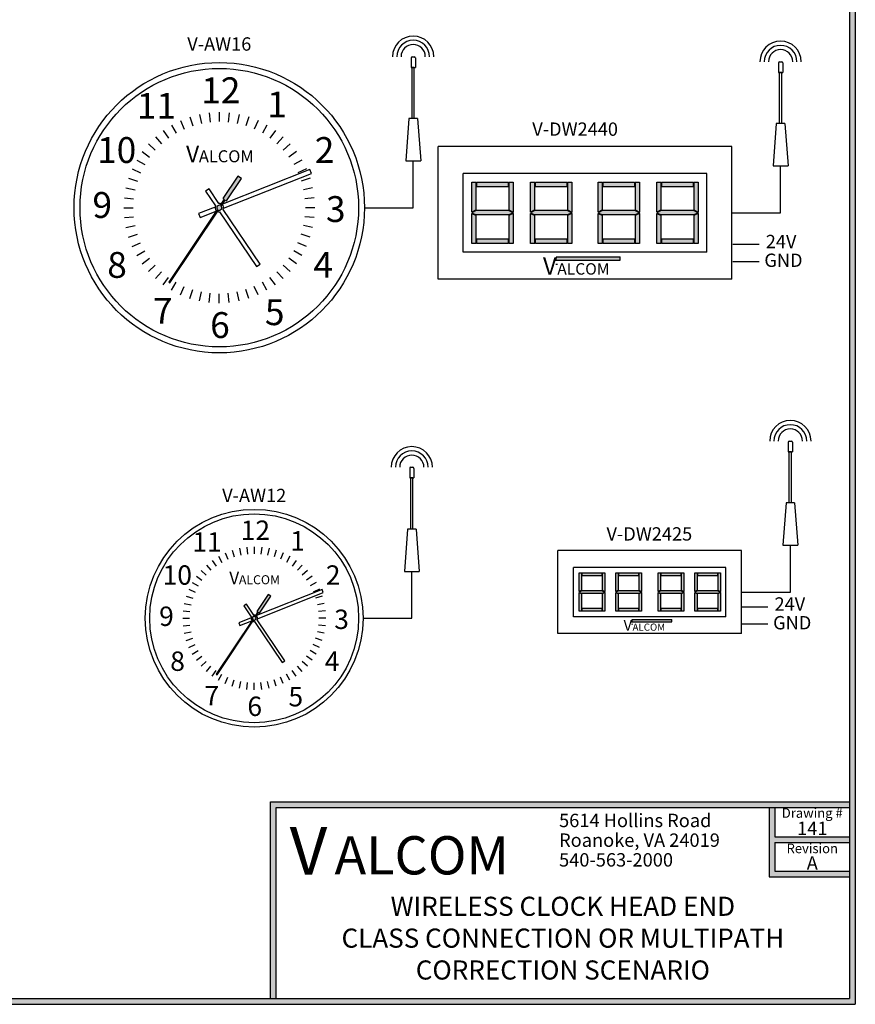
# Model space of a CAD drawing. Units: inches. Extents: x 0 to 23.2, y 0 to 8.6.
# Drawn here: x 18.9 to 23.2, y 0 to 5.2 of the extents above; entities that cross this region are included whole.
import ezdxf
from ezdxf.enums import TextEntityAlignment as Align

# ---------------------------------------------------------------- set-up
doc = ezdxf.new("R2010")
doc.units = ezdxf.units.IN
doc.header["$MEASUREMENT"] = 0
doc.styles.get("Standard").update_dxf_attribs({"font": 'arial.ttf'})
doc.styles.add('style1', font='txt')

msp = doc.modelspace()

# ---------------------------------------------------------------- hatches: boundary and pattern name
h = msp.add_hatch(color=256)
h.paths.add_polyline_path([(23.2417, 8.56), (23.2417, 0), (12.1817, 0), (12.1817, 8.56)])
h.paths.add_polyline_path([(23.2117, 8.53), (23.2117, 0.03), (12.2117, 0.03), (12.2117, 8.53)], flags=16)
for color, points in [(7, [(20.0298, 4.3223), (20.0112, 4.3347), (19.9327, 4.217), (19.9389, 4.2129), (19.9179, 4.1814, 0.745356), (19.904, 4.1606), (19.6496, 3.7791), (19.6558, 3.7749), (19.9102, 4.1565, 0.745356), (19.9241, 4.1773), (19.9451, 4.2087), (19.9513, 4.2046)]), (7, [(20.1836, 2.1352), (20.1697, 2.1445), (20.1108, 2.0562), (20.1154, 2.0531), (20.0997, 2.0296, 0.745356), (20.0893, 2.014), (19.8985, 1.7278), (19.9031, 1.7247), (20.0939, 2.0109, 0.745356), (20.1043, 2.0265), (20.1201, 2.05), (20.1247, 2.0469)]), (256, [(20.2117, 1.03), (23.2117, 1.03), (23.2117, 1.06), (20.1817, 1.06), (20.1817, 0.03), (20.2117, 0.03)])]:
    msp.add_hatch(color=color).paths.add_polyline_path(points)
h = msp.add_hatch(color=1)
h.paths.add_polyline_path([(21.2579, 4.1275), (21.2352, 4.1389), (21.2352, 3.9816), (21.2579, 3.9816)])
h.paths.add_polyline_path([(21.4288, 4.1311), (21.4515, 4.1425), (21.4288, 4.1538), (21.2579, 4.1538), (21.2352, 4.1425), (21.2579, 4.1311)])
h.paths.add_polyline_path([(21.4288, 4.1575), (21.4515, 4.1461), (21.4515, 4.3034), (21.4288, 4.3034)])
h.paths.add_polyline_path([(21.4515, 4.1389), (21.4288, 4.1275), (21.4288, 3.9816), (21.4515, 3.9816)])
h.paths.add_polyline_path([(21.2612, 4.0043), (21.2612, 3.9816), (21.4256, 3.9816), (21.4256, 4.0043)])
h.paths.add_polyline_path([(21.4256, 4.2807), (21.4256, 4.3034), (21.2612, 4.3034), (21.2612, 4.2807)])
h.paths.add_polyline_path([(21.2579, 4.3034), (21.2352, 4.3034), (21.2352, 4.1461), (21.2579, 4.1575)])
h = msp.add_hatch(color=1)
h.paths.add_polyline_path([(21.5649, 4.1275), (21.5422, 4.1389), (21.5422, 3.9816), (21.5649, 3.9816)])
h.paths.add_polyline_path([(21.7358, 4.1311), (21.7585, 4.1425), (21.7358, 4.1538), (21.5649, 4.1538), (21.5422, 4.1425), (21.5649, 4.1311)])
h.paths.add_polyline_path([(21.7358, 4.1575), (21.7585, 4.1461), (21.7585, 4.3034), (21.7358, 4.3034)])
h.paths.add_polyline_path([(21.7585, 4.1389), (21.7358, 4.1275), (21.7358, 3.9816), (21.7585, 3.9816)])
h.paths.add_polyline_path([(21.5681, 4.0043), (21.5681, 3.9816), (21.7325, 3.9816), (21.7325, 4.0043)])
h.paths.add_polyline_path([(21.7325, 4.2807), (21.7325, 4.3034), (21.5681, 4.3034), (21.5681, 4.2807)])
h.paths.add_polyline_path([(21.5649, 4.3034), (21.5422, 4.3034), (21.5422, 4.1461), (21.5649, 4.1575)])
h = msp.add_hatch(color=1)
h.paths.add_polyline_path([(21.919, 4.1275), (21.8963, 4.1389), (21.8963, 3.9816), (21.919, 3.9816)])
h.paths.add_polyline_path([(22.0898, 4.1311), (22.1125, 4.1425), (22.0898, 4.1538), (21.919, 4.1538), (21.8963, 4.1425), (21.919, 4.1311)])
h.paths.add_polyline_path([(22.0898, 4.1575), (22.1125, 4.1461), (22.1125, 4.3034), (22.0898, 4.3034)])
h.paths.add_polyline_path([(22.1125, 4.1389), (22.0898, 4.1275), (22.0898, 3.9816), (22.1125, 3.9816)])
h.paths.add_polyline_path([(21.9222, 4.0043), (21.9222, 3.9816), (22.0866, 3.9816), (22.0866, 4.0043)])
h.paths.add_polyline_path([(22.0866, 4.2807), (22.0866, 4.3034), (21.9222, 4.3034), (21.9222, 4.2807)])
h.paths.add_polyline_path([(21.919, 4.3034), (21.8963, 4.3034), (21.8963, 4.1461), (21.919, 4.1575)])
h = msp.add_hatch(color=1)
h.paths.add_polyline_path([(22.2259, 4.1275), (22.2033, 4.1389), (22.2033, 3.9816), (22.2259, 3.9816)])
h.paths.add_polyline_path([(22.3968, 4.1311), (22.4195, 4.1425), (22.3968, 4.1538), (22.2259, 4.1538), (22.2033, 4.1425), (22.2259, 4.1311)])
h.paths.add_polyline_path([(22.3968, 4.1575), (22.4195, 4.1461), (22.4195, 4.3034), (22.3968, 4.3034)])
h.paths.add_polyline_path([(22.4195, 4.1389), (22.3968, 4.1275), (22.3968, 3.9816), (22.4195, 3.9816)])
h.paths.add_polyline_path([(22.2292, 4.0043), (22.2292, 3.9816), (22.3936, 3.9816), (22.3936, 4.0043)])
h.paths.add_polyline_path([(22.3936, 4.2807), (22.3936, 4.3034), (22.2292, 4.3034), (22.2292, 4.2807)])
h.paths.add_polyline_path([(22.2259, 4.3034), (22.2033, 4.3034), (22.2033, 4.1461), (22.2259, 4.1575)])
h = msp.add_hatch(color=0)
h.paths.add_polyline_path([(22.011, 3.8941), (22.011, 3.912), (21.6784, 3.912), (21.6728, 3.8941)])
h.paths.add_polyline_path([(21.5855, 3.7962), (21.728, 3.7962), (21.728, 3.9309), (21.5855, 3.9309)], flags=9)
h = msp.add_hatch(color=1)
h.paths.add_polyline_path([(21.8107, 2.1481), (21.7965, 2.1552), (21.7965, 2.0569), (21.8107, 2.0569)])
h.paths.add_polyline_path([(21.9175, 2.1646), (21.8107, 2.1646), (21.7965, 2.1575), (21.8107, 2.1504), (21.9175, 2.1504), (21.9317, 2.1575)])
h.paths.add_polyline_path([(21.9175, 2.1668), (21.9317, 2.1597), (21.9317, 2.258), (21.9175, 2.258)])
h.paths.add_polyline_path([(21.9317, 2.1552), (21.9175, 2.1481), (21.9175, 2.0569), (21.9317, 2.0569)])
h.paths.add_polyline_path([(21.8127, 2.0711), (21.8127, 2.0569), (21.9155, 2.0569), (21.9155, 2.0711)])
h.paths.add_polyline_path([(21.9155, 2.2438), (21.9155, 2.258), (21.8127, 2.258), (21.8127, 2.2438)])
h.paths.add_polyline_path([(21.8107, 2.258), (21.7965, 2.258), (21.7965, 2.1597), (21.8107, 2.1668)])
h = msp.add_hatch(color=1)
h.paths.add_polyline_path([(22.0026, 2.1481), (21.9884, 2.1552), (21.9884, 2.0569), (22.0026, 2.0569)])
h.paths.add_polyline_path([(22.1094, 2.1646), (22.0026, 2.1646), (21.9884, 2.1575), (22.0026, 2.1504), (22.1094, 2.1504), (22.1236, 2.1575)])
h.paths.add_polyline_path([(22.1094, 2.1668), (22.1236, 2.1597), (22.1236, 2.258), (22.1094, 2.258)])
h.paths.add_polyline_path([(22.1236, 2.1552), (22.1094, 2.1481), (22.1094, 2.0569), (22.1236, 2.0569)])
h.paths.add_polyline_path([(22.0046, 2.0711), (22.0046, 2.0569), (22.1074, 2.0569), (22.1074, 2.0711)])
h.paths.add_polyline_path([(22.1074, 2.2438), (22.1074, 2.258), (22.0046, 2.258), (22.0046, 2.2438)])
h.paths.add_polyline_path([(22.0026, 2.258), (21.9884, 2.258), (21.9884, 2.1597), (22.0026, 2.1668)])
h = msp.add_hatch(color=1)
h.paths.add_polyline_path([(22.2239, 2.1481), (22.2097, 2.1552), (22.2097, 2.0569), (22.2239, 2.0569)])
h.paths.add_polyline_path([(22.3307, 2.1646), (22.2239, 2.1646), (22.2097, 2.1575), (22.2239, 2.1504), (22.3307, 2.1504), (22.3448, 2.1575)])
h.paths.add_polyline_path([(22.3307, 2.1668), (22.3448, 2.1597), (22.3448, 2.258), (22.3307, 2.258)])
h.paths.add_polyline_path([(22.3448, 2.1552), (22.3307, 2.1481), (22.3307, 2.0569), (22.3448, 2.0569)])
h.paths.add_polyline_path([(22.2259, 2.0711), (22.2259, 2.0569), (22.3286, 2.0569), (22.3286, 2.0711)])
h.paths.add_polyline_path([(22.3286, 2.2438), (22.3286, 2.258), (22.2259, 2.258), (22.2259, 2.2438)])
h.paths.add_polyline_path([(22.2239, 2.258), (22.2097, 2.258), (22.2097, 2.1597), (22.2239, 2.1668)])
h = msp.add_hatch(color=1)
h.paths.add_polyline_path([(22.4157, 2.1481), (22.4016, 2.1552), (22.4016, 2.0569), (22.4157, 2.0569)])
h.paths.add_polyline_path([(22.5225, 2.1646), (22.4157, 2.1646), (22.4016, 2.1575), (22.4157, 2.1504), (22.5225, 2.1504), (22.5367, 2.1575)])
h.paths.add_polyline_path([(22.5225, 2.1668), (22.5367, 2.1597), (22.5367, 2.258), (22.5225, 2.258)])
h.paths.add_polyline_path([(22.5367, 2.1552), (22.5225, 2.1481), (22.5225, 2.0569), (22.5367, 2.0569)])
h.paths.add_polyline_path([(22.4178, 2.0711), (22.4178, 2.0569), (22.5205, 2.0569), (22.5205, 2.0711)])
h.paths.add_polyline_path([(22.5205, 2.2438), (22.5205, 2.258), (22.4178, 2.258), (22.4178, 2.2438)])
h.paths.add_polyline_path([(22.4157, 2.258), (22.4016, 2.258), (22.4016, 2.1597), (22.4157, 2.1668)])
h = msp.add_hatch(color=0)
h.paths.add_polyline_path([(22.2814, 2.0022), (22.2814, 2.0134), (22.0735, 2.0134), (22.07, 2.0022)])
h.paths.add_polyline_path([(22.0154, 1.941), (22.1046, 1.941), (22.1046, 2.0252), (22.0154, 2.0252)], flags=9)
h = msp.add_hatch(color=256)
h.dxf.hatch_style = 1
h.paths.add_polyline_path([(23.2117, 0.6972), (22.8215, 0.6972), (22.8215, 0.8465), (23.2117, 0.8465), (23.2117, 0.8765), (22.8215, 0.8765), (22.8215, 1.03), (22.7915, 1.03), (22.7915, 0.6672), (23.2117, 0.6672)])

# ---------------------------------------------------------------- linework, layer by layer
for p, q in [((23.2417, 8.56), (23.2417, 0)), ((23.2117, 8.53), (23.2117, 0.03)), ((22.5961, 4.4894), (21.0586, 4.4894)), ((21.0586, 3.7956), (21.0586, 4.4894)), ((22.5961, 3.7956), (22.5961, 4.4894)), ((22.4649, 4.3487), (21.1899, 4.3487)), ((21.1899, 3.9362), (21.1899, 4.3487)), ((22.4649, 3.9362), (22.4649, 4.3487)), ((22.4649, 3.9362), (21.1899, 3.9362)), ((22.5961, 3.7956), (21.0586, 3.7956)), ((22.6471, 2.3743), (21.6862, 2.3743)), ((21.6862, 1.9407), (21.6862, 2.3743)), ((22.6471, 1.9407), (22.6471, 2.3743)), ((22.5651, 2.2864), (21.7682, 2.2864)), ((21.7682, 2.0286), (21.7682, 2.2864)), ((22.5651, 2.0286), (22.5651, 2.2864)), ((22.5651, 2.0286), (21.7682, 2.0286)), ((22.6471, 1.9407), (21.6862, 1.9407)), ((20.1817, 0.03), (20.1817, 1.06)), ((20.1817, 1.06), (23.2117, 1.06)), ((20.2117, 1.03), (23.2117, 1.03)), ((20.2117, 0.03), (20.2117, 1.03)), ((22.7915, 1.03), (22.7915, 0.6672)), ((22.8215, 1.03), (22.8215, 0.8765)), ((22.8215, 0.8765), (23.2117, 0.8765)), ((22.8215, 0.8465), (22.8215, 0.6972)), ((22.8215, 0.8465), (23.2117, 0.8465)), ((22.8215, 0.6972), (23.2117, 0.6972)), ((22.7915, 0.6672), (23.2117, 0.6672)), ((12.1817, 0), (23.2417, 0)), ((12.2117, 0.03), (23.2117, 0.03))]:
    msp.add_line(p, q)
at = {"color": 7}
for p, q in [((20.9174, 4.9536), (20.9174, 4.9033)), ((20.923, 4.9591), (20.9342, 4.9591)), ((20.9398, 4.9536), (20.9398, 4.9033)), ((20.9174, 4.9033), (20.9398, 4.9033)), ((20.9342, 4.9033), (20.923, 4.9033)), ((20.923, 4.6351), (20.923, 4.9033)), ((20.9342, 4.6351), (20.9342, 4.9033)), ((22.8397, 4.9271), (22.8397, 4.8768)), ((22.8453, 4.9327), (22.8565, 4.9327)), ((22.8621, 4.9271), (22.8621, 4.8768)), ((22.8397, 4.8768), (22.8621, 4.8768)), ((22.8565, 4.8768), (22.8453, 4.8768)), ((22.8453, 4.6087), (22.8453, 4.8768)), ((22.8565, 4.6087), (22.8565, 4.8768)), ((19.7598, 4.6436), (19.7748, 4.5975)), ((19.8103, 4.6571), (19.8204, 4.6097)), ((19.8619, 4.6653), (19.867, 4.6171)), ((19.9141, 4.668), (19.9141, 4.6196)), ((19.9662, 4.6653), (19.9612, 4.6171)), ((20.0178, 4.6571), (20.0078, 4.6097)), ((20.0683, 4.6436), (20.0533, 4.5975)), ((19.6645, 4.6011), (19.6887, 4.5592)), ((19.7111, 4.6249), (19.7308, 4.5806)), ((20.117, 4.6249), (20.0974, 4.5806)), ((20.1636, 4.6011), (20.1394, 4.5592)), ((20.9062, 4.6351), (20.8895, 4.4142)), ((20.9509, 4.6351), (20.9062, 4.6351)), ((20.9342, 4.6351), (20.923, 4.6351)), ((20.9509, 4.6351), (20.9677, 4.4142)), ((22.8285, 4.6087), (22.8118, 4.3878)), ((22.8732, 4.6087), (22.8285, 4.6087)), ((22.8565, 4.6087), (22.8453, 4.6087)), ((22.8732, 4.6087), (22.89, 4.3878)), ((19.5801, 4.5398), (19.6125, 4.5038)), ((19.6207, 4.5727), (19.6492, 4.5335)), ((20.2074, 4.5727), (20.1789, 4.5335)), ((20.248, 4.5398), (20.2156, 4.5038)), ((19.5432, 4.5029), (19.5792, 4.4705)), ((20.2849, 4.5029), (20.249, 4.4705)), ((19.5103, 4.4623), (19.5495, 4.4338)), ((20.3178, 4.4623), (20.2786, 4.4338)), ((19.4819, 4.4185), (19.5238, 4.3943)), ((20.3463, 4.4185), (20.3043, 4.3943)), ((20.8895, 4.4142), (20.9677, 4.4142)), ((20.9286, 4.169), (20.9286, 4.4142)), ((22.8118, 4.3878), (22.89, 4.3878)), ((22.8509, 4.1425), (22.8509, 4.3878)), ((19.4582, 4.3719), (19.5024, 4.3522)), ((20.3878, 4.3687), (19.931, 4.1877)), ((20.0112, 4.3347), (19.9327, 4.217)), ((19.9362, 4.1657), (20.396, 4.3479)), ((20.0298, 4.3223), (20.0112, 4.3347)), ((20.37, 4.3719), (20.3257, 4.3522)), ((20.396, 4.3479), (20.3878, 4.3687)), ((19.4394, 4.3232), (19.4855, 4.3082)), ((19.9513, 4.2046), (20.0298, 4.3223)), ((20.3887, 4.3232), (20.3426, 4.3082)), ((19.4259, 4.2727), (19.4733, 4.2626)), ((19.8607, 4.2678), (19.8422, 4.2552)), ((19.8422, 4.2552), (19.894, 4.1787)), ((19.9125, 4.1912), (19.8607, 4.2678)), ((20.4022, 4.2727), (20.3549, 4.2626)), ((19.4177, 4.2211), (19.4659, 4.2161)), ((19.9389, 4.2129), (19.9179, 4.1814)), ((19.9241, 4.1773), (19.9451, 4.2087)), ((19.9327, 4.217), (19.9389, 4.2129)), ((19.9451, 4.2087), (19.9513, 4.2046)), ((20.4104, 4.2211), (20.3622, 4.2161)), ((19.415, 4.169), (19.4634, 4.169)), ((19.904, 4.1606), (19.6496, 3.7791)), ((19.6558, 3.7749), (19.9102, 4.1565)), ((19.892, 4.1722), (19.8061, 4.1382)), ((19.8061, 4.1382), (19.8143, 4.1174)), ((19.8143, 4.1174), (19.8971, 4.1502)), ((19.9157, 4.1467), (20.1093, 3.8604)), ((20.1278, 3.8729), (19.9342, 4.1592)), ((20.4131, 4.169), (20.3647, 4.169)), ((20.6738, 4.169), (20.9286, 4.169)), ((22.5961, 4.1425), (22.8509, 4.1425)), ((19.4177, 4.1168), (19.4659, 4.1219)), ((19.4259, 4.0652), (19.4733, 4.0753)), ((20.4022, 4.0652), (20.3549, 4.0753)), ((20.4104, 4.1168), (20.3622, 4.1219)), ((19.4394, 4.0147), (19.4855, 4.0297)), ((20.3887, 4.0147), (20.3426, 4.0297)), ((19.4582, 3.966), (19.5024, 3.9857)), ((20.37, 3.966), (20.3257, 3.9857)), ((22.6012, 3.9773), (22.7387, 3.9773)), ((19.4819, 3.9194), (19.5238, 3.9436)), ((20.3463, 3.9194), (20.3043, 3.9436)), ((19.5103, 3.8756), (19.5495, 3.9041)), ((19.5432, 3.835), (19.5792, 3.8674)), ((20.1093, 3.8604), (20.1278, 3.8729)), ((20.2849, 3.835), (20.249, 3.8674)), ((20.3178, 3.8756), (20.2786, 3.9041)), ((22.6012, 3.888), (22.7387, 3.888)), ((19.5801, 3.7981), (19.6125, 3.8341)), ((20.248, 3.7981), (20.2156, 3.8341)), ((19.6207, 3.7652), (19.6492, 3.8044)), ((19.6496, 3.7791), (19.6558, 3.7749)), ((19.6645, 3.7368), (19.6887, 3.7787)), ((20.1636, 3.7368), (20.1394, 3.7787)), ((20.2074, 3.7652), (20.1789, 3.8044)), ((19.7111, 3.713), (19.7308, 3.7573)), ((19.7598, 3.6943), (19.7748, 3.7404)), ((19.8103, 3.6808), (19.8204, 3.7282)), ((19.8619, 3.6726), (19.867, 3.7208)), ((19.9141, 3.6699), (19.9141, 3.7183)), ((19.9662, 3.6726), (19.9612, 3.7208)), ((20.0178, 3.6808), (20.0078, 3.7282)), ((20.0683, 3.6943), (20.0533, 3.7404)), ((20.117, 3.713), (20.0974, 3.7573)), ((22.8907, 2.9421), (22.8907, 2.8918)), ((22.8963, 2.9476), (22.9074, 2.9476)), ((22.913, 2.9421), (22.913, 2.8918)), ((22.8907, 2.8918), (22.913, 2.8918)), ((22.9074, 2.8918), (22.8963, 2.8918)), ((22.8963, 2.6236), (22.8963, 2.8918)), ((22.9074, 2.6236), (22.9074, 2.8918)), ((20.9102, 2.8048), (20.9102, 2.7545)), ((20.9158, 2.8104), (20.927, 2.8104)), ((20.9326, 2.8048), (20.9326, 2.7545)), ((20.9102, 2.7545), (20.9326, 2.7545)), ((20.927, 2.7545), (20.9158, 2.7545)), ((20.9158, 2.4864), (20.9158, 2.7545)), ((20.927, 2.4864), (20.927, 2.7545)), ((22.8795, 2.6236), (22.8628, 2.4027)), ((22.9242, 2.6236), (22.8795, 2.6236)), ((22.9074, 2.6236), (22.8963, 2.6236)), ((22.9242, 2.6236), (22.941, 2.4027)), ((20.8991, 2.4864), (20.8823, 2.2655)), ((20.9437, 2.4864), (20.8991, 2.4864)), ((20.927, 2.4864), (20.9158, 2.4864)), ((20.9437, 2.4864), (20.9605, 2.2655)), ((19.9812, 2.3762), (19.9924, 2.3417)), ((20.019, 2.3863), (20.0266, 2.3508)), ((20.0577, 2.3925), (20.0615, 2.3563)), ((20.0968, 2.3945), (20.0968, 2.3582)), ((20.1359, 2.3925), (20.1321, 2.3563)), ((20.1746, 2.3863), (20.1671, 2.3508)), ((20.2125, 2.3762), (20.2013, 2.3417)), ((22.8628, 2.4027), (22.941, 2.4027)), ((22.9019, 2.1575), (22.9019, 2.4027)), ((19.8768, 2.323), (19.8982, 2.2936)), ((19.9097, 2.3444), (19.9278, 2.3129)), ((19.9446, 2.3621), (19.9594, 2.329)), ((20.2491, 2.3621), (20.2343, 2.329)), ((20.284, 2.3444), (20.2658, 2.3129)), ((20.3168, 2.323), (20.2955, 2.2936)), ((19.8187, 2.2707), (19.8457, 2.2464)), ((19.8464, 2.2984), (19.8707, 2.2714)), ((20.3473, 2.2984), (20.323, 2.2714)), ((20.375, 2.2707), (20.348, 2.2464)), ((19.794, 2.2402), (19.8234, 2.2189)), ((20.3996, 2.2402), (20.3702, 2.2189)), ((20.8823, 2.2655), (20.9605, 2.2655)), ((20.9214, 2.0202), (20.9214, 2.2655)), ((19.7549, 2.1725), (19.7881, 2.1577)), ((19.7727, 2.2074), (19.8041, 2.1892)), ((20.4521, 2.17), (20.1096, 2.0343)), ((20.421, 2.2074), (20.3895, 2.1892)), ((20.4388, 2.1725), (20.4056, 2.1577)), ((20.4583, 2.1544), (20.4521, 2.17)), ((19.7408, 2.1359), (19.7754, 2.1247)), ((20.1697, 2.1445), (20.1108, 2.0562)), ((20.1134, 2.0178), (20.4583, 2.1544)), ((20.1247, 2.0469), (20.1836, 2.1352)), ((20.1836, 2.1352), (20.1697, 2.1445)), ((20.4528, 2.1359), (20.4183, 2.1247)), ((22.6471, 2.1575), (22.9019, 2.1575)), ((19.7307, 2.098), (19.7662, 2.0905)), ((20.0568, 2.0943), (20.0429, 2.0849)), ((20.0429, 2.0849), (20.0817, 2.0275)), ((20.0956, 2.0369), (20.0568, 2.0943)), ((20.4629, 2.098), (20.4274, 2.0905)), ((22.6471, 2.0804), (22.7846, 2.0804)), ((19.7225, 2.0202), (19.7588, 2.0202)), ((19.7246, 2.0593), (19.7607, 2.0555)), ((20.0893, 2.014), (19.8985, 1.7278)), ((19.9031, 1.7247), (20.0939, 2.0109)), ((20.0802, 2.0227), (20.0158, 1.9971)), ((20.1154, 2.0531), (20.0997, 2.0296)), ((20.1043, 2.0265), (20.1201, 2.05)), ((20.1108, 2.0562), (20.1154, 2.0531)), ((20.2571, 1.7982), (20.1119, 2.0129)), ((20.1201, 2.05), (20.1247, 2.0469)), ((20.4691, 2.0593), (20.4329, 2.0555)), ((20.4711, 2.0202), (20.4348, 2.0202)), ((20.6666, 2.0202), (20.9214, 2.0202)), ((19.7246, 1.9811), (19.7607, 1.9849)), ((20.0158, 1.9971), (20.022, 1.9816)), ((20.022, 1.9816), (20.0841, 2.0062)), ((20.098, 2.0035), (20.2432, 1.7888)), ((20.4691, 1.9811), (20.4329, 1.9849)), ((22.6471, 1.991), (22.7846, 1.991)), ((19.7307, 1.9424), (19.7662, 1.9499)), ((19.7408, 1.9046), (19.7754, 1.9158)), ((20.4528, 1.9046), (20.4183, 1.9158)), ((20.4629, 1.9424), (20.4274, 1.9499)), ((19.7549, 1.868), (19.7881, 1.8827)), ((20.4388, 1.868), (20.4056, 1.8827)), ((19.7727, 1.8331), (19.8041, 1.8512)), ((19.794, 1.8002), (19.8234, 1.8216)), ((20.3996, 1.8002), (20.3702, 1.8216)), ((20.421, 1.8331), (20.3895, 1.8512)), ((19.8187, 1.7698), (19.8457, 1.7941)), ((19.8464, 1.7421), (19.8707, 1.7691)), ((20.2432, 1.7888), (20.2571, 1.7982)), ((20.3473, 1.7421), (20.323, 1.7691)), ((20.375, 1.7698), (20.348, 1.7941)), ((19.8768, 1.7174), (19.8982, 1.7468)), ((19.8985, 1.7278), (19.9031, 1.7247)), ((19.9097, 1.6961), (19.9278, 1.7275)), ((19.9446, 1.6783), (19.9594, 1.7115)), ((20.2491, 1.6783), (20.2343, 1.7115)), ((20.284, 1.6961), (20.2658, 1.7275)), ((20.3168, 1.7174), (20.2955, 1.7468)), ((19.9812, 1.6642), (19.9924, 1.6988)), ((20.019, 1.6541), (20.0266, 1.6896)), ((20.0577, 1.648), (20.0615, 1.6841)), ((20.0968, 1.6459), (20.0968, 1.6822)), ((20.1359, 1.648), (20.1321, 1.6841)), ((20.1746, 1.6541), (20.1671, 1.6896)), ((20.2125, 1.6642), (20.2013, 1.6988))]:
    msp.add_line(p, q, dxfattribs=at)
at = {"color": 250}
for p, q in [((21.2352, 4.1461), (21.2352, 4.3034)), ((21.2352, 4.3034), (21.2579, 4.3034)), ((21.2579, 4.1575), (21.2579, 4.3034)), ((21.2612, 4.3034), (21.4256, 4.3034)), ((21.2612, 4.2807), (21.2612, 4.3034)), ((21.2612, 4.2807), (21.4256, 4.2807)), ((21.4256, 4.3034), (21.4256, 4.2807)), ((21.4288, 4.3034), (21.4515, 4.3034)), ((21.4288, 4.3034), (21.4288, 4.1575)), ((21.4515, 4.3034), (21.4515, 4.1461)), ((21.5422, 4.1461), (21.5422, 4.3034)), ((21.5422, 4.3034), (21.5649, 4.3034)), ((21.5649, 4.1575), (21.5649, 4.3034)), ((21.5681, 4.3034), (21.7325, 4.3034)), ((21.5681, 4.2807), (21.5681, 4.3034)), ((21.5681, 4.2807), (21.7325, 4.2807)), ((21.7325, 4.3034), (21.7325, 4.2807)), ((21.7358, 4.3034), (21.7585, 4.3034)), ((21.7358, 4.3034), (21.7358, 4.1575)), ((21.7585, 4.3034), (21.7585, 4.1461)), ((21.8963, 4.1461), (21.8963, 4.3034)), ((21.8963, 4.3034), (21.919, 4.3034)), ((21.919, 4.1575), (21.919, 4.3034)), ((21.9222, 4.3034), (22.0866, 4.3034)), ((21.9222, 4.2807), (21.9222, 4.3034)), ((21.9222, 4.2807), (22.0866, 4.2807)), ((22.0866, 4.3034), (22.0866, 4.2807)), ((22.0898, 4.3034), (22.1125, 4.3034)), ((22.0898, 4.3034), (22.0898, 4.1575)), ((22.1125, 4.3034), (22.1125, 4.1461)), ((22.2033, 4.1461), (22.2033, 4.3034)), ((22.2033, 4.3034), (22.2259, 4.3034)), ((22.2259, 4.1575), (22.2259, 4.3034)), ((22.2292, 4.3034), (22.3936, 4.3034)), ((22.2292, 4.2807), (22.2292, 4.3034)), ((22.2292, 4.2807), (22.3936, 4.2807)), ((22.3936, 4.3034), (22.3936, 4.2807)), ((22.3968, 4.3034), (22.4195, 4.3034)), ((22.3968, 4.3034), (22.3968, 4.1575)), ((22.4195, 4.3034), (22.4195, 4.1461)), ((21.2579, 4.1575), (21.2352, 4.1461)), ((21.2579, 4.1538), (21.2352, 4.1425)), ((21.2352, 4.1425), (21.2579, 4.1311)), ((21.2352, 3.9816), (21.2352, 4.1389)), ((21.2352, 4.1389), (21.2579, 4.1275)), ((21.4288, 4.1538), (21.2579, 4.1538)), ((21.4288, 4.1311), (21.2579, 4.1311)), ((21.2579, 3.9816), (21.2579, 4.1275)), ((21.4288, 4.1575), (21.4515, 4.1461)), ((21.4288, 4.1538), (21.4515, 4.1425)), ((21.4515, 4.1425), (21.4288, 4.1311)), ((21.4515, 4.1389), (21.4288, 4.1275)), ((21.4288, 4.1275), (21.4288, 3.9816)), ((21.4515, 4.1389), (21.4515, 3.9816)), ((21.5649, 4.1575), (21.5422, 4.1461)), ((21.5649, 4.1538), (21.5422, 4.1425)), ((21.5422, 4.1425), (21.5649, 4.1311)), ((21.5422, 3.9816), (21.5422, 4.1389)), ((21.5422, 4.1389), (21.5649, 4.1275)), ((21.7358, 4.1538), (21.5649, 4.1538)), ((21.7358, 4.1311), (21.5649, 4.1311)), ((21.5649, 3.9816), (21.5649, 4.1275)), ((21.7358, 4.1575), (21.7585, 4.1461)), ((21.7358, 4.1538), (21.7585, 4.1425)), ((21.7585, 4.1425), (21.7358, 4.1311)), ((21.7585, 4.1389), (21.7358, 4.1275)), ((21.7358, 4.1275), (21.7358, 3.9816)), ((21.7585, 4.1389), (21.7585, 3.9816)), ((21.919, 4.1575), (21.8963, 4.1461)), ((21.919, 4.1538), (21.8963, 4.1425)), ((21.8963, 4.1425), (21.919, 4.1311)), ((21.8963, 3.9816), (21.8963, 4.1389)), ((21.8963, 4.1389), (21.919, 4.1275)), ((22.0898, 4.1538), (21.919, 4.1538)), ((22.0898, 4.1311), (21.919, 4.1311)), ((21.919, 3.9816), (21.919, 4.1275)), ((22.0898, 4.1575), (22.1125, 4.1461)), ((22.0898, 4.1538), (22.1125, 4.1425)), ((22.1125, 4.1425), (22.0898, 4.1311)), ((22.1125, 4.1389), (22.0898, 4.1275)), ((22.0898, 4.1275), (22.0898, 3.9816)), ((22.1125, 4.1389), (22.1125, 3.9816)), ((22.2259, 4.1575), (22.2033, 4.1461)), ((22.2259, 4.1538), (22.2033, 4.1425)), ((22.2033, 4.1425), (22.2259, 4.1311)), ((22.2033, 3.9816), (22.2033, 4.1389)), ((22.2033, 4.1389), (22.2259, 4.1275)), ((22.3968, 4.1538), (22.2259, 4.1538)), ((22.3968, 4.1311), (22.2259, 4.1311)), ((22.2259, 3.9816), (22.2259, 4.1275)), ((22.3968, 4.1575), (22.4195, 4.1461)), ((22.3968, 4.1538), (22.4195, 4.1425)), ((22.4195, 4.1425), (22.3968, 4.1311)), ((22.4195, 4.1389), (22.3968, 4.1275)), ((22.3968, 4.1275), (22.3968, 3.9816)), ((22.4195, 4.1389), (22.4195, 3.9816)), ((21.2579, 3.9816), (21.2352, 3.9816)), ((21.4256, 4.0043), (21.2612, 4.0043)), ((21.2612, 3.9816), (21.2612, 4.0043)), ((21.4256, 3.9816), (21.2612, 3.9816)), ((21.4256, 4.0043), (21.4256, 3.9816)), ((21.4515, 3.9816), (21.4288, 3.9816)), ((21.5649, 3.9816), (21.5422, 3.9816)), ((21.7325, 4.0043), (21.5681, 4.0043)), ((21.5681, 3.9816), (21.5681, 4.0043)), ((21.7325, 3.9816), (21.5681, 3.9816)), ((21.7325, 4.0043), (21.7325, 3.9816)), ((21.7585, 3.9816), (21.7358, 3.9816)), ((21.919, 3.9816), (21.8963, 3.9816)), ((22.0866, 4.0043), (21.9222, 4.0043)), ((21.9222, 3.9816), (21.9222, 4.0043)), ((22.0866, 3.9816), (21.9222, 3.9816)), ((22.0866, 4.0043), (22.0866, 3.9816)), ((22.1125, 3.9816), (22.0898, 3.9816)), ((22.2259, 3.9816), (22.2033, 3.9816)), ((22.3936, 4.0043), (22.2292, 4.0043)), ((22.2292, 3.9816), (22.2292, 4.0043)), ((22.3936, 3.9816), (22.2292, 3.9816)), ((22.3936, 4.0043), (22.3936, 3.9816)), ((22.4195, 3.9816), (22.3968, 3.9816)), ((21.7965, 2.1597), (21.7965, 2.258)), ((21.7965, 2.258), (21.8107, 2.258)), ((21.8107, 2.1668), (21.8107, 2.258)), ((21.8127, 2.258), (21.9155, 2.258)), ((21.8127, 2.2438), (21.8127, 2.258)), ((21.8127, 2.2438), (21.9155, 2.2438)), ((21.9155, 2.258), (21.9155, 2.2438)), ((21.9175, 2.258), (21.9317, 2.258)), ((21.9175, 2.258), (21.9175, 2.1668)), ((21.9317, 2.258), (21.9317, 2.1597)), ((21.9884, 2.1597), (21.9884, 2.258)), ((21.9884, 2.258), (22.0026, 2.258)), ((22.0026, 2.1668), (22.0026, 2.258)), ((22.0046, 2.258), (22.1074, 2.258)), ((22.0046, 2.2438), (22.0046, 2.258)), ((22.0046, 2.2438), (22.1074, 2.2438)), ((22.1074, 2.258), (22.1074, 2.2438)), ((22.1094, 2.258), (22.1236, 2.258)), ((22.1094, 2.258), (22.1094, 2.1668)), ((22.1236, 2.258), (22.1236, 2.1597)), ((22.2097, 2.1597), (22.2097, 2.258)), ((22.2097, 2.258), (22.2239, 2.258)), ((22.2239, 2.1668), (22.2239, 2.258)), ((22.2259, 2.258), (22.3286, 2.258)), ((22.2259, 2.2438), (22.2259, 2.258)), ((22.2259, 2.2438), (22.3286, 2.2438)), ((22.3286, 2.258), (22.3286, 2.2438)), ((22.3307, 2.258), (22.3448, 2.258)), ((22.3307, 2.258), (22.3307, 2.1668)), ((22.3448, 2.258), (22.3448, 2.1597)), ((22.4016, 2.1597), (22.4016, 2.258)), ((22.4016, 2.258), (22.4157, 2.258)), ((22.4157, 2.1668), (22.4157, 2.258)), ((22.4178, 2.258), (22.5205, 2.258)), ((22.4178, 2.2438), (22.4178, 2.258)), ((22.4178, 2.2438), (22.5205, 2.2438)), ((22.5205, 2.258), (22.5205, 2.2438)), ((22.5225, 2.258), (22.5367, 2.258)), ((22.5225, 2.258), (22.5225, 2.1668)), ((22.5367, 2.258), (22.5367, 2.1597)), ((21.8107, 2.1668), (21.7965, 2.1597)), ((21.8107, 2.1646), (21.7965, 2.1575)), ((21.9175, 2.1646), (21.8107, 2.1646)), ((21.9175, 2.1668), (21.9317, 2.1597)), ((21.9175, 2.1646), (21.9317, 2.1575)), ((22.0026, 2.1668), (21.9884, 2.1597)), ((22.0026, 2.1646), (21.9884, 2.1575)), ((22.1094, 2.1646), (22.0026, 2.1646)), ((22.1094, 2.1668), (22.1236, 2.1597)), ((22.1094, 2.1646), (22.1236, 2.1575)), ((22.2239, 2.1668), (22.2097, 2.1597)), ((22.2239, 2.1646), (22.2097, 2.1575)), ((22.3307, 2.1646), (22.2239, 2.1646)), ((22.3307, 2.1668), (22.3448, 2.1597)), ((22.3307, 2.1646), (22.3448, 2.1575)), ((22.4157, 2.1668), (22.4016, 2.1597)), ((22.4157, 2.1646), (22.4016, 2.1575)), ((22.5225, 2.1646), (22.4157, 2.1646)), ((22.5225, 2.1668), (22.5367, 2.1597)), ((22.5225, 2.1646), (22.5367, 2.1575)), ((21.7965, 2.1575), (21.8107, 2.1504)), ((21.7965, 2.0569), (21.7965, 2.1552)), ((21.7965, 2.1552), (21.8107, 2.1481)), ((21.9175, 2.1504), (21.8107, 2.1504)), ((21.8107, 2.0569), (21.8107, 2.1481)), ((21.9317, 2.1575), (21.9175, 2.1504)), ((21.9317, 2.1552), (21.9175, 2.1481)), ((21.9175, 2.1481), (21.9175, 2.0569)), ((21.9317, 2.1552), (21.9317, 2.0569)), ((21.9884, 2.1575), (22.0026, 2.1504)), ((21.9884, 2.0569), (21.9884, 2.1552)), ((21.9884, 2.1552), (22.0026, 2.1481)), ((22.1094, 2.1504), (22.0026, 2.1504)), ((22.0026, 2.0569), (22.0026, 2.1481)), ((22.1236, 2.1575), (22.1094, 2.1504)), ((22.1236, 2.1552), (22.1094, 2.1481)), ((22.1094, 2.1481), (22.1094, 2.0569)), ((22.1236, 2.1552), (22.1236, 2.0569)), ((22.2097, 2.1575), (22.2239, 2.1504)), ((22.2097, 2.0569), (22.2097, 2.1552)), ((22.2097, 2.1552), (22.2239, 2.1481)), ((22.3307, 2.1504), (22.2239, 2.1504)), ((22.2239, 2.0569), (22.2239, 2.1481)), ((22.3448, 2.1575), (22.3307, 2.1504)), ((22.3448, 2.1552), (22.3307, 2.1481)), ((22.3307, 2.1481), (22.3307, 2.0569)), ((22.3448, 2.1552), (22.3448, 2.0569)), ((22.4016, 2.1575), (22.4157, 2.1504)), ((22.4016, 2.0569), (22.4016, 2.1552)), ((22.4016, 2.1552), (22.4157, 2.1481)), ((22.5225, 2.1504), (22.4157, 2.1504)), ((22.4157, 2.0569), (22.4157, 2.1481)), ((22.5367, 2.1575), (22.5225, 2.1504)), ((22.5367, 2.1552), (22.5225, 2.1481)), ((22.5225, 2.1481), (22.5225, 2.0569)), ((22.5367, 2.1552), (22.5367, 2.0569)), ((21.9155, 2.0711), (21.8127, 2.0711)), ((21.8127, 2.0569), (21.8127, 2.0711)), ((21.9155, 2.0711), (21.9155, 2.0569)), ((22.1074, 2.0711), (22.0046, 2.0711)), ((22.0046, 2.0569), (22.0046, 2.0711)), ((22.1074, 2.0711), (22.1074, 2.0569)), ((22.3286, 2.0711), (22.2259, 2.0711)), ((22.2259, 2.0569), (22.2259, 2.0711)), ((22.3286, 2.0711), (22.3286, 2.0569)), ((22.5205, 2.0711), (22.4178, 2.0711)), ((22.4178, 2.0569), (22.4178, 2.0711)), ((22.5205, 2.0711), (22.5205, 2.0569)), ((21.8107, 2.0569), (21.7965, 2.0569)), ((21.9155, 2.0569), (21.8127, 2.0569)), ((21.9317, 2.0569), (21.9175, 2.0569)), ((22.0026, 2.0569), (21.9884, 2.0569)), ((22.1074, 2.0569), (22.0046, 2.0569)), ((22.1236, 2.0569), (22.1094, 2.0569)), ((22.2239, 2.0569), (22.2097, 2.0569)), ((22.3286, 2.0569), (22.2259, 2.0569)), ((22.3448, 2.0569), (22.3307, 2.0569)), ((22.4157, 2.0569), (22.4016, 2.0569)), ((22.5205, 2.0569), (22.4178, 2.0569)), ((22.5367, 2.0569), (22.5225, 2.0569))]:
    msp.add_line(p, q, dxfattribs=at)
at = {"color": 0}
for p, q in [((21.6784, 3.912), (21.6728, 3.8941)), ((21.6728, 3.8941), (22.011, 3.8941)), ((21.6837, 3.8722), (21.6748, 3.8711)), ((21.6784, 3.912), (22.0117, 3.912)), ((22.011, 3.8941), (22.011, 3.912)), ((22.0735, 2.0134), (22.07, 2.0022)), ((22.0735, 2.0134), (22.2818, 2.0134)), ((22.2814, 2.0022), (22.2814, 2.0134)), ((22.07, 2.0022), (22.2814, 2.0022)), ((22.0768, 1.9886), (22.0713, 1.9878))]:
    msp.add_line(p, q, dxfattribs=at)
at = {"color": 7}
for centre, radius in [((19.9141, 4.169), 0.7598), ((19.9141, 4.169), 0.7287), ((20.0968, 2.0202), 0.5698), ((20.0968, 2.0202), 0.5465)]:
    msp.add_circle(centre, radius, dxfattribs=at)
for centre, radius, start, end in [((20.9286, 4.9591), 0.1081, 0, 180), ((20.9286, 4.9591), 0.0857, 0, 180), ((20.9286, 4.9591), 0.0634, 0, 180), ((22.8509, 4.9327), 0.1081, 0, 180), ((22.8509, 4.9327), 0.0857, 0, 180), ((20.923, 4.9536), 0.00559, 90, 180), ((20.9342, 4.9536), 0.00559, 0, 90), ((22.8509, 4.9327), 0.0634, 0, 180), ((22.8453, 4.9271), 0.00559, 90, 180), ((22.8565, 4.9271), 0.00559, 0, 90), ((19.9141, 4.169), 0.0223, 154.0748, 226.7092), ((19.9141, 4.169), 0.013, 72.9048, 219.7017), ((19.9141, 4.169), 0.013, 252.9048, 39.7017), ((19.9141, 4.169), 0.0223, 65.8973, 94.0748), ((19.9141, 4.169), 0.0223, 334.0748, 46.7092), ((19.9141, 4.169), 0.0223, 245.8973, 274.0748), ((22.9019, 2.9476), 0.1081, 0, 180), ((22.9019, 2.9476), 0.0857, 0, 180), ((22.9019, 2.9476), 0.0634, 0, 180), ((22.8963, 2.9421), 0.00559, 90, 180), ((22.9074, 2.9421), 0.00559, 0, 90), ((20.9214, 2.8104), 0.1081, 0, 180), ((20.9214, 2.8104), 0.0857, 0, 180), ((20.9214, 2.8104), 0.0634, 0, 180), ((20.9158, 2.8048), 0.00559, 90, 180), ((20.927, 2.8048), 0.00559, 0, 90), ((20.0968, 2.0202), 0.0168, 154.0748, 226.7092), ((20.0968, 2.0202), 0.00978, 72.9048, 219.7017), ((20.0968, 2.0202), 0.00978, 252.9048, 39.7017), ((20.0968, 2.0202), 0.0168, 65.8973, 94.0748), ((20.0968, 2.0202), 0.0168, 334.0748, 46.7092), ((20.0968, 2.0202), 0.0168, 245.8973, 274.0748)]:
    msp.add_arc(centre, radius, start, end, dxfattribs=at)

# ---------------------------------------------------------------- texts
at = {"color": 7, "style": 'style1'}
for s, p in [('V-AW16', (19.9141, 5.0257)), ('V-DW2440', (21.7758, 4.58)), ('24V', (22.8535, 3.992)), ('GND', (22.8658, 3.8939)), ('V-AW12', (20.0968, 2.6628)), ('V-DW2425', (22.1642, 2.4618)), ('24V', (22.8994, 2.095)), ('GND', (22.9117, 1.997))]:
    msp.add_text(s, height=0.06981, dxfattribs=at).set_placement(p, align=Align.MIDDLE_CENTER)
at = {"color": 7}
for s, height, p in [('12', 0.13518, (19.8197, 4.7158)), ('11', 0.13518, (19.4828, 4.6343)), ('1', 0.1352, (20.1649, 4.6417)), ('10', 0.13518, (19.2749, 4.4031)), ('2', 0.1352, (20.4135, 4.4031)), ('V', 0.0867, (19.7405, 4.4065)), ('ALCOM', 0.06287, (19.8074, 4.4065)), ('9', 0.1352, (19.2505, 4.1155)), ('3', 0.1352, (20.4722, 4.0942)), ('8', 0.1352, (19.328, 3.8019)), ('4', 0.1352, (20.4065, 3.8019)), ('7', 0.1352, (19.567, 3.5614)), ('5', 0.1352, (20.1528, 3.5543)), ('6', 0.1352, (19.8664, 3.4871)), ('12', 0.10139, (20.0261, 2.4303)), ('1', 0.1014, (20.285, 2.3748)), ('11', 0.10139, (19.7734, 2.3692)), ('10', 0.10139, (19.6175, 2.1958)), ('2', 0.1014, (20.4714, 2.1958)), ('V', 0.065, (19.9667, 2.1984)), ('ALCOM', 0.04715, (20.0168, 2.1984)), ('9', 0.1014, (19.5992, 1.9801)), ('3', 0.1014, (20.5154, 1.9642)), ('8', 0.1014, (19.6573, 1.745)), ('4', 0.1014, (20.4662, 1.745)), ('7', 0.1014, (19.8365, 1.5645)), ('5', 0.1014, (20.2759, 1.5592)), ('6', 0.1014, (20.0611, 1.5089))]:
    msp.add_text(s, height=height, dxfattribs=at).set_placement(p)
at = {"color": 0, "style": 'style1'}
for s, height, p in [('V', 0.0898, (21.6079, 3.8186)), ('ALCOM', 0.05985, (21.6825, 3.8186)), ('V', 0.0561, (22.0295, 1.9551)), ('ALCOM', 0.03741, (22.0761, 1.9551))]:
    msp.add_text(s, height=height, dxfattribs=at).set_placement(p)
at = {"style": 'style1'}
for s, p in [('5614 Hollins Road', (21.6918, 0.9272)), ('Roanoke, VA 24019', (21.6918, 0.8241)), ('540-563-2000', (21.6918, 0.7209))]:
    msp.add_text(s, height=0.07, dxfattribs=at).set_placement(p)
for s, height, p in [('Drawing #', 0.05, (23.0166, 1.0011)), ('141', 0.07, (23.0166, 0.9207)), ('Revision', 0.05, (23.0166, 0.8159)), ('A', 0.07, (23.0166, 0.7395))]:
    msp.add_text(s, height=height, dxfattribs=at).set_placement(p, align=Align.MIDDLE_CENTER)
at = {"color": 5, "style": 'style1'}
for s, height, p in [('V', 0.25, (20.2826, 0.6776)), ('ALCOM', 0.2, (20.517, 0.6797))]:
    msp.add_text(s, height=height, dxfattribs=at).set_placement(p)
at = {"insert": (21.7117, 0.563), "char_height": 0.1, "width": 3, "attachment_point": 2}
msp.add_mtext('{\\fArial Black|b1|i0|c0|p34;WIRELESS CLOCK HEAD END\\PCLASS CONNECTION OR MULTIPATH CORRECTION SCENARIO}', dxfattribs=at)

doc.saveas('drawing.dxf')
